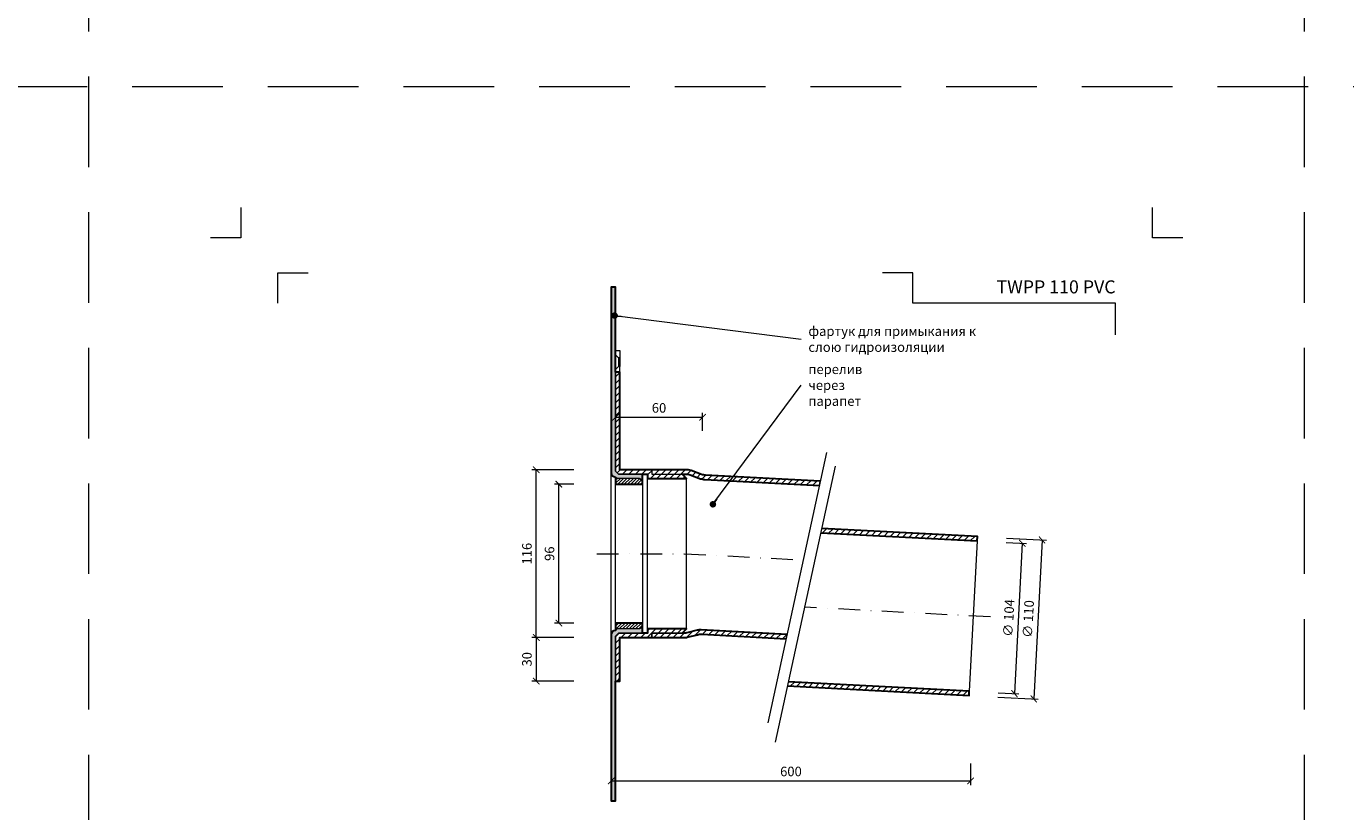
# Model space of a CAD drawing. Units: millimetres. Extents: x -6858 to 5968, y -8842 to 21953.
# Drawn here: x 1620 to 2532, y 1657 to 2200 of the extents above; entities that cross this region are included whole.
import ezdxf
from ezdxf.enums import TextEntityAlignment as Align

# ---------------------------------------------------------------- set-up
doc = ezdxf.new("R2010")
doc.units = ezdxf.units.MM
doc.linetypes.add('DASHDOT2', pattern=[0.5, 0.25, -0.125, 0, -0.125])
doc.linetypes.add('HIDDEN2', pattern=[0.1875, 0.125, -0.0625])
doc.layers.get('DEFPOINTS').update_dxf_attribs({"color": 254, "lineweight": 30})
for name, color, linetype, lineweight in [('TOPWET_KOTY', 30, 'Continuous', 13), ('TOPWET_TENKOU', 142, 'Continuous', 13), ('TOPWET_TLUSTOU', 142, 'Continuous', 30), ('TOPWET_VYKRESOVE_POLE', 254, 'Continuous', 13), ('TOPWET_ČEŠTINA', 225, 'Continuous', 13)]:
    doc.layers.add(name, color=color, linetype=linetype, lineweight=lineweight)
doc.layers.add('Vrstva 4', color=255, linetype='Continuous')
doc.styles.add('BOLD_ARIAL_NARROW', font='ARIALNB.TTF')
doc.styles.add('REGULAR_ARIAL_NARROW', font='ARIALN.TTF')
doc.dimstyles.new('ISO-TW 1-3', dxfattribs={"dimscale": 3, "dimtxt": 2.2, "dimasz": 1.5, "dimexe": 1, "dimexo": 0, "dimgap": 0.75, "dimtad": 1, "dimdec": 0, "dimtxsty": 'REGULAR_ARIAL_NARROW', "dimblk": 'ARCHTICK', "dimcen": 0.5, "dimclrd": 256, "dimclre": 256, "dimclrt": 256, "dimadec": 0, "dimazin": 0, "dimtfac": 1, "dimtdec": 0, "dimtmove": 1, "dimatfit": 3, "dimldrblk": 'DOT', "dimfxl": 1, "dimtfill": 1, "dimtzin": 0, "dimlwd": -1, "dimlwe": -1, "dimarcsym": 0})

# ---------------------------------------------------------------- blocks, each defined once
blk = doc.blocks.new('*U1901')
at = {"layer": 'Vrstva 4', "color": 8, "lineweight": 5, "ltscale": 0.2, "true_color": 0x828282}
for points in [[(-114, 304), (-114, 297), (-121, 297)], [(-105.5, 282), (-105.5, 289), (-98.5, 289)]]:
    blk.add_lwpolyline(points, dxfattribs=at)
at = {"layer": 'Vrstva 4', "color": 8, "lineweight": 5, "ltscale": 0.5, "true_color": 0x828282}
for points in [[(103, 297), (96, 297), (96, 304)], [(87.5, 274.71), (87.5, 282), (40.78, 282), (40.78, 289), (33.78, 289)]]:
    blk.add_lwpolyline(points, dxfattribs=at)
at = {"color": 7}
for tag, height, style, p in [('01_OZNAČENÍ_VÝKRESU', 3, 'BOLD_ARIAL_NARROW', (87.5, 284.23)), ('08_REZERVNÍ_POLE', 2.2, 'REGULAR_ARIAL_NARROW', (5.16, 12.83))]:
    blk.add_attdef(tag, text='', height=height, dxfattribs=dict(at, style=style)).set_placement(p, align=Align.RIGHT)
for tag, p, style in [('02_NADPIS_HLAVNÍ', (-80.68, 29.06), 'BOLD_ARIAL_NARROW'), ('03_TYP', (-80.68, 23.66), 'BOLD_ARIAL_NARROW'), ('06_VÁHA_KG', (-7.96, 23.66), 'REGULAR_ARIAL_NARROW'), ('04_KÓD_NEBO_PODNADPIS', (-82.11, 18.23), 'REGULAR_ARIAL_NARROW'), ('07_MATERIÁL', (-7.96, 18.23), 'REGULAR_ARIAL_NARROW'), ('05_MĚŘÍTKO', (-80.68, 12.83), 'REGULAR_ARIAL_NARROW')]:
    blk.add_attdef(tag, p, '', height=2.2, dxfattribs=dict(at, style=style))
blk = doc.blocks.new('_ArchTick')
at = {"color": 0, "linetype": 'ByBlock', "const_width": 0.15}
blk.add_lwpolyline([(-0.5, -0.5), (0.5, 0.5)], dxfattribs=at)
blk = doc.blocks.new('*D425')
at = {"layer": 'DEFPOINTS', "color": 0, "ltscale": 40, "transparency": 16777216}
for p in [(2024.39, 1690.28), (2272.7, 1690.28), (2272.7, 1678.28)]:
    blk.add_point(p, dxfattribs=at)
at = {"layer": 'TOPWET_KOTY', "ltscale": 40, "transparency": 16777216}
for p, q in [((2024.39, 1690.28), (2024.39, 1675.28)), ((2272.7, 1690.28), (2272.7, 1675.28)), ((2024.39, 1678.28), (2272.7, 1678.28))]:
    blk.add_line(p, q, dxfattribs=at)
at = {"layer": 'TOPWET_KOTY', "ltscale": 40, "transparency": 16777216, "xscale": 4.5, "yscale": 4.5, "zscale": 4.5, "rotation": 180}
blk.add_blockref('_ArchTick', (2024.39, 1678.28), dxfattribs=at)
at = {"layer": 'TOPWET_KOTY', "ltscale": 40, "transparency": 16777216, "xscale": 4.5, "yscale": 4.5, "zscale": 4.5}
blk.add_blockref('_ArchTick', (2272.7, 1678.28), dxfattribs=at)
at = {"layer": 'TOPWET_KOTY', "ltscale": 40, "transparency": 16777216, "insert": (2148.54, 1683.9), "char_height": 6.6, "attachment_point": 5, "style": 'REGULAR_ARIAL_NARROW', "bg_fill": 3, "box_fill_scale": 1.1, "bg_fill_color": 256, "bg_fill_true_color": 13158600, "bg_fill_transparency": 0}
blk.add_mtext('600', dxfattribs=at)
blk = doc.blocks.new('_Dot')
at = {"color": 0, "linetype": 'ByBlock', "lineweight": -2}
blk.add_line((-0.5, 0), (-1, 0), dxfattribs=at)
at = {"color": 0, "linetype": 'ByBlock', "const_width": 0.5}
blk.add_lwpolyline([(-0.25, 0, 1), (0.25, 0, 1)], format="xyb", close=True, dxfattribs=at)
blk = doc.blocks.new('*D426')
at = {"layer": 'DEFPOINTS', "color": 0, "ltscale": 40, "transparency": 16777216}
for p in [(2297.37, 1846.04), (2291.61, 1736.19), (2316.3, 1734.9)]:
    blk.add_point(p, dxfattribs=at)
at = {"layer": 'TOPWET_KOTY', "ltscale": 40, "transparency": 16777216}
for p, q in [((2297.37, 1846.04), (2325.06, 1844.59)), ((2322.07, 1844.74), (2316.3, 1734.9)), ((2291.61, 1736.19), (2319.3, 1734.74))]:
    blk.add_line(p, q, dxfattribs=at)
at = {"layer": 'TOPWET_KOTY', "ltscale": 40, "transparency": 16777216, "xscale": 4.5, "yscale": 4.5, "zscale": 4.5}
for p, rotation in [((2322.07, 1844.74), 86.99518363600998), ((2316.3, 1734.9), 266.99518363601)]:
    blk.add_blockref('_ArchTick', p, dxfattribs=dict(at, rotation=rotation))
at = {"layer": 'TOPWET_KOTY', "ltscale": 40, "transparency": 16777216, "insert": (2313.39, 1790.12), "char_height": 6.6, "attachment_point": 5, "rotation": 86.99518, "style": 'REGULAR_ARIAL_NARROW', "bg_fill": 3, "box_fill_scale": 1.1, "bg_fill_color": 256, "bg_fill_true_color": 13158600, "bg_fill_transparency": 0}
blk.add_mtext('∅ 110', dxfattribs=at)
blk = doc.blocks.new('*D427')
at = {"layer": 'DEFPOINTS', "color": 0, "ltscale": 40, "transparency": 16777216}
for p in [(2297.22, 1843.05), (2291.77, 1739.19), (2302.95, 1738.6)]:
    blk.add_point(p, dxfattribs=at)
at = {"layer": 'TOPWET_KOTY', "ltscale": 40, "transparency": 16777216}
for p, q in [((2297.22, 1843.05), (2311.4, 1842.3)), ((2308.41, 1842.46), (2302.95, 1738.6)), ((2291.77, 1739.19), (2305.95, 1738.44))]:
    blk.add_line(p, q, dxfattribs=at)
at = {"layer": 'TOPWET_KOTY', "ltscale": 40, "transparency": 16777216, "xscale": 4.5, "yscale": 4.5, "zscale": 4.5}
for p, rotation in [((2308.41, 1842.46), 86.99518363600862), ((2302.95, 1738.6), 266.9951836360086)]:
    blk.add_blockref('_ArchTick', p, dxfattribs=dict(at, rotation=rotation))
at = {"layer": 'TOPWET_KOTY', "ltscale": 40, "transparency": 16777216, "insert": (2299.88, 1790.83), "char_height": 6.6, "attachment_point": 5, "rotation": 86.99518, "style": 'REGULAR_ARIAL_NARROW', "bg_fill": 3, "box_fill_scale": 1.1, "bg_fill_color": 256, "bg_fill_true_color": 13158600, "bg_fill_transparency": 0}
blk.add_mtext('∅ 104', dxfattribs=at)
blk = doc.blocks.new('*D433')
at = {"layer": 'DEFPOINTS', "color": 0, "ltscale": 40, "transparency": 16777216}
for p in [(1972.57, 1893.28), (1998.58, 1893.28), (1998.58, 1777.32)]:
    blk.add_point(p, dxfattribs=at)
at = {"layer": 'TOPWET_KOTY', "ltscale": 40, "transparency": 16777216}
for p, q in [((1998.58, 1893.28), (1969.57, 1893.28)), ((1972.57, 1777.32), (1972.57, 1893.28)), ((1998.58, 1777.32), (1969.57, 1777.32))]:
    blk.add_line(p, q, dxfattribs=at)
at = {"layer": 'TOPWET_KOTY', "ltscale": 40, "transparency": 16777216, "xscale": 4.5, "yscale": 4.5, "zscale": 4.5}
for p, rotation in [((1972.57, 1893.28), 90), ((1972.57, 1777.32), 270)]:
    blk.add_blockref('_ArchTick', p, dxfattribs=dict(at, rotation=rotation))
at = {"layer": 'TOPWET_KOTY', "ltscale": 40, "transparency": 16777216, "insert": (1966.95, 1835.3), "char_height": 6.6, "attachment_point": 5, "rotation": 90, "style": 'REGULAR_ARIAL_NARROW', "bg_fill": 3, "box_fill_scale": 1.1, "bg_fill_color": 256, "bg_fill_true_color": 13158600, "bg_fill_transparency": 0}
blk.add_mtext('116', dxfattribs=at)
blk = doc.blocks.new('*D434')
at = {"layer": 'DEFPOINTS', "color": 0, "ltscale": 40, "transparency": 16777216}
for p in [(1988.2, 1883.28), (1998.58, 1883.28), (1998.58, 1787.28)]:
    blk.add_point(p, dxfattribs=at)
at = {"layer": 'TOPWET_KOTY', "ltscale": 40, "transparency": 16777216}
for p, q in [((1998.58, 1883.28), (1985.2, 1883.28)), ((1988.2, 1787.28), (1988.2, 1883.28)), ((1998.58, 1787.28), (1985.2, 1787.28))]:
    blk.add_line(p, q, dxfattribs=at)
at = {"layer": 'TOPWET_KOTY', "ltscale": 40, "transparency": 16777216, "xscale": 4.5, "yscale": 4.5, "zscale": 4.5}
for p, rotation in [((1988.2, 1883.28), 90), ((1988.2, 1787.28), 270)]:
    blk.add_blockref('_ArchTick', p, dxfattribs=dict(at, rotation=rotation))
at = {"layer": 'TOPWET_KOTY', "ltscale": 40, "transparency": 16777216, "insert": (1982.58, 1835.28), "char_height": 6.6, "attachment_point": 5, "rotation": 90, "style": 'REGULAR_ARIAL_NARROW', "bg_fill": 3, "box_fill_scale": 1.1, "bg_fill_color": 256, "bg_fill_true_color": 13158600, "bg_fill_transparency": 0}
blk.add_mtext('96', dxfattribs=at)
blk = doc.blocks.new('*D439')
at = {"layer": 'DEFPOINTS', "color": 0, "ltscale": 40, "transparency": 16777216}
for p in [(1998.58, 1777.32), (1972.57, 1747.28), (1998.58, 1747.28)]:
    blk.add_point(p, dxfattribs=at)
at = {"layer": 'TOPWET_KOTY', "ltscale": 40, "transparency": 16777216}
for p, q in [((1998.58, 1777.32), (1969.57, 1777.32)), ((1972.57, 1777.32), (1972.57, 1747.28)), ((1998.58, 1747.28), (1969.57, 1747.28))]:
    blk.add_line(p, q, dxfattribs=at)
at = {"layer": 'TOPWET_KOTY', "ltscale": 40, "transparency": 16777216, "xscale": 4.5, "yscale": 4.5, "zscale": 4.5}
for p, rotation in [((1972.57, 1777.32), 90), ((1972.57, 1747.28), 270)]:
    blk.add_blockref('_ArchTick', p, dxfattribs=dict(at, rotation=rotation))
at = {"layer": 'TOPWET_KOTY', "ltscale": 40, "transparency": 16777216, "insert": (1966.95, 1762.3), "char_height": 6.6, "attachment_point": 5, "rotation": 90, "style": 'REGULAR_ARIAL_NARROW', "bg_fill": 3, "box_fill_scale": 1.1, "bg_fill_color": 256, "bg_fill_true_color": 13158600, "bg_fill_transparency": 0}
blk.add_mtext('30', dxfattribs=at)
blk = doc.blocks.new('*D471')
at = {"layer": 'DEFPOINTS', "color": 0, "ltscale": 40, "transparency": 16777216}
for p in [(2087.39, 1929.57), (2027.39, 1920.27), (2087.39, 1920.27)]:
    blk.add_point(p, dxfattribs=at)
at = {"layer": 'TOPWET_KOTY', "ltscale": 40, "transparency": 16777216}
for p, q in [((2027.39, 1920.27), (2027.39, 1932.57)), ((2087.39, 1920.27), (2087.39, 1932.57)), ((2027.39, 1929.57), (2087.39, 1929.57))]:
    blk.add_line(p, q, dxfattribs=at)
at = {"layer": 'TOPWET_KOTY', "ltscale": 40, "transparency": 16777216, "xscale": 4.5, "yscale": 4.5, "zscale": 4.5, "rotation": 180}
blk.add_blockref('_ArchTick', (2027.39, 1929.57), dxfattribs=at)
at = {"layer": 'TOPWET_KOTY', "ltscale": 40, "transparency": 16777216, "xscale": 4.5, "yscale": 4.5, "zscale": 4.5}
blk.add_blockref('_ArchTick', (2087.39, 1929.57), dxfattribs=at)
at = {"layer": 'TOPWET_KOTY', "ltscale": 40, "transparency": 16777216, "insert": (2057.39, 1935.19), "char_height": 6.6, "attachment_point": 5, "style": 'REGULAR_ARIAL_NARROW', "bg_fill": 3, "box_fill_scale": 1.1, "bg_fill_color": 256, "bg_fill_true_color": 13158600, "bg_fill_transparency": 0}
blk.add_mtext('60', dxfattribs=at)

msp = doc.modelspace()

# ---------------------------------------------------------------- hatches: boundary and pattern name
at = {"layer": 'TOPWET_TENKOU', "linetype": 'Continuous', "ltscale": 40}
h = msp.add_hatch(dxfattribs=at)
h.set_pattern_fill('DOTS', color=256, scale=0.5, angle=150, style=0)
h.set_pattern_definition([(210.0000009, (-36627.3584, -11456.1456), (-0.74057884, 0.488970153), [0, -0.79375])])
edge = h.paths.add_edge_path()
edge.add_line((2024.3883, 1891.28223), (2024.3883, 2019.49998))
edge.add_line((2024.3883, 2019.49998), (2027.3883, 2019.49998))
edge.add_line((2027.3883, 2019.49998), (2027.3883, 1892.28223))
edge.add_line((2027.3883, 1892.28223), (2029.3883, 1890.28223))
edge.add_line((2029.3883, 1890.28223), (2045.8883, 1890.28224))
edge.add_line((2045.8883, 1890.28224), (2045.8883, 1886.28224))
edge.add_line((2045.8883, 1886.28224), (2043.8883, 1887.28224))
edge.add_line((2043.8883, 1887.28224), (2028.3883, 1887.28223))
edge.add_line((2028.3883, 1887.28223), (2027.3883, 1888.28223))
edge.add_arc((2027.3883, 1891.28223), 3, 180.00000087, 270.00000087, ccw=False)
h = msp.add_hatch(dxfattribs=at)
h.set_pattern_fill('ANSI31', color=256, style=0)
h.set_pattern_definition([(45, (3211.3883, 550.6702), (-2.245064, 2.245064), [])])
edge = h.paths.add_edge_path()
edge.add_line((2168.84363, 1885.37485), (2089.59045, 1889.53501))
edge.add_arc((2090.11465, 1899.52126), 10, 250.2959394, 266.99518364, ccw=False)
edge.add_line((2086.74303, 1890.10679), (2079.5113, 1892.69671))
edge.add_arc((2076.13968, 1883.28224), 10, 70.2959394, 90)
edge.add_line((2076.13968, 1893.28224), (2052.38824, 1893.28224))
edge.add_line((2052.38824, 1893.28224), (2052.38824, 1890.28224))
edge.add_line((2052.38824, 1890.28224), (2075.61868, 1890.28224))
edge.add_arc((2075.61868, 1880.28224), 10, 70.2959394, 90, ccw=False)
edge.add_line((2078.9903, 1889.69671), (2086.14607, 1887.134))
edge.add_arc((2089.51769, 1896.54847), 10, 250.2959394, 266.99518364)
edge.add_line((2088.99349, 1886.56222), (2168.19849, 1882.40458))
edge.add_line((2168.19849, 1882.40458), (2168.84363, 1885.37485))
h.paths.add_polyline_path([(2027.3883, 1892.28224), (2027.3883, 1960.6462), (2029.3883, 1960.6462), (2030.38818, 1960.6462), (2030.38824, 1893.28224), (2052.38824, 1893.28224), (2052.38824, 1890.28224), (2073.38824, 1890.28224), (2076.38824, 1887.28224), (2049.38824, 1887.28224), (2049.38824, 1890.28224), (2029.3883, 1890.28224)])
edge = h.paths.add_edge_path()
edge.add_line((2145.84417, 1779.48301), (2086.57824, 1782.594))
edge.add_arc((2086.05404, 1772.60775), 10, 86.99518364, 103.81941038)
edge.add_line((2083.66541, 1782.31828), (2076.56501, 1780.57171))
edge.add_arc((2074.17639, 1790.28224), 10, 270, 283.81941038, ccw=False)
edge.add_line((2074.17639, 1780.28224), (2052.38824, 1780.28224))
edge.add_line((2052.38824, 1780.28224), (2052.38824, 1777.28224))
edge.add_line((2052.38824, 1777.28224), (2074.53994, 1777.28224))
edge.add_arc((2074.53994, 1787.28224), 10, 270, 283.81941038)
edge.add_line((2076.92857, 1777.57171), (2083.95119, 1779.29915))
edge.add_arc((2086.33982, 1769.58862), 10, 86.99518364, 103.81941038, ccw=False)
edge.add_line((2086.86402, 1779.57487), (2145.19903, 1776.51274))
edge.add_line((2145.19903, 1776.51274), (2145.84417, 1779.48301))
h.paths.add_polyline_path([(2030.38821, 1747.28224), (2030.38824, 1777.28224), (2052.38824, 1777.28224), (2052.38824, 1780.28224), (2073.38824, 1780.28224), (2076.38824, 1783.28224), (2049.38824, 1783.28224), (2049.38824, 1780.28224), (2029.3883, 1780.28224), (2027.3883, 1778.28224), (2027.3883, 1747.28224)])
h = msp.add_hatch(dxfattribs=at)
h.set_pattern_fill('LINE', color=256, scale=0.5, angle=405, style=0)
h.set_pattern_definition([(45, (-36627.3586, 14306.7095), (-1.122532015, 1.122532015), [])])
h.paths.add_polyline_path([(2028.3883, 1783.28224), (2027.3883, 1782.28224), (2027.3883, 1787.28224), (2045.8883, 1787.28224), (2045.8883, 1785.28224), (2044.8883, 1784.28224), (2043.8883, 1783.28224)])
h.paths.add_polyline_path([(2028.3883, 1887.28223), (2027.3883, 1888.28223), (2027.3883, 1883.28223), (2045.8883, 1883.28224), (2045.8883, 1885.28224), (2044.8883, 1886.28224), (2043.8883, 1887.28224)])
h = msp.add_hatch(dxfattribs=at)
h.set_pattern_fill('LINE', color=256, angle=45, style=0)
h.set_pattern_definition([(45, (2169.128, 1844.0936), (-2.24506, 2.24506), [])])
h.paths.add_polyline_path([(2277.24466, 1844.09362), (2277.40192, 1847.08949), (2169.77328, 1852.73914), (2169.12815, 1849.76888)])
h = msp.add_hatch(dxfattribs=at)
h.set_pattern_fill('LINE', color=256, angle=45, style=0)
h.set_pattern_definition([(45, (2146.1183, 1737.2407), (-2.245064, 2.245064), [])])
h.paths.add_polyline_path([(2271.63573, 1737.24073), (2271.79299, 1740.2366), (2146.76347, 1746.79966), (2146.11834, 1743.8294)])

# ---------------------------------------------------------------- linework, layer by layer
at = {"layer": 'DEFPOINTS', "linetype": 'HIDDEN2', "lineweight": 5, "ltscale": 500}
for p, q in [((1663.38831, -147.50002), (1663.38833, 3363.49998)), ((2503.38831, -147.50002), (2503.38833, 3363.49998)), ((3443.38832, 2157.99999), (-611.6117, 2157.99996))]:
    msp.add_line(p, q, dxfattribs=at)
at = {"layer": 'TOPWET_TENKOU', "ltscale": 40}
for points in [[(2024.3883, 1891.28223), (2024.3883, 2019.49998), (2027.3883, 2019.49998), (2027.3883, 1892.28223), (2029.3883, 1890.28223), (2045.8883, 1890.28224), (2045.8883, 1886.28224), (2043.8883, 1887.28224), (2028.3883, 1887.28223), (2027.3883, 1888.28223), (2027.3883, 1888.28223, -0.414213562), (2024.3883, 1891.28223)], [(2168.84363, 1885.37485), (2089.59045, 1889.53501, -0.072993423), (2086.74303, 1890.10679), (2079.5113, 1892.69671, 0.086187647), (2076.13968, 1893.28224), (2052.38824, 1893.28224), (2052.38824, 1890.28224), (2075.61868, 1890.28224, -0.086187647), (2078.9903, 1889.69671), (2086.14607, 1887.134, 0.072993423), (2088.99349, 1886.56222), (2168.19849, 1882.40458)], [(2145.84417, 1779.48301), (2086.57824, 1782.594, 0.07354169), (2083.66541, 1782.31828), (2076.56501, 1780.57171, -0.06037174), (2074.17639, 1780.28224), (2052.38824, 1780.28224), (2052.38824, 1777.28224), (2074.53994, 1777.28224, 0.06037174), (2076.92857, 1777.57171), (2083.95119, 1779.29915, -0.07354169), (2086.86402, 1779.57487), (2145.19903, 1776.51274)]]:
    msp.add_lwpolyline(points, format="xyb", close=True, dxfattribs=at)
for points in [[(2030.3883, 1975.6462), (2030.3883, 1970.6462), (2029.3883, 1970.6462), (2027.3883, 1972.6462), (2027.3883, 1975.6462), (2030.3883, 1975.6462)], [(2030.38819, 1960.6462), (2030.3883, 1964.6462), (2029.3883, 1964.6462), (2027.3883, 1962.6462), (2027.38819, 1960.6462), (2030.38819, 1960.6462)], [(2027.3883, 1892.28224), (2027.3883, 1960.6462), (2029.3883, 1960.6462), (2030.38818, 1960.6462), (2030.38824, 1893.28224), (2052.38824, 1893.28224), (2052.38824, 1890.28224), (2073.38824, 1890.28224), (2076.38824, 1887.28224), (2049.38824, 1887.28224), (2049.38824, 1890.28224), (2029.3883, 1890.28224)], [(2030.38821, 1747.28224), (2030.38824, 1777.28224), (2052.38824, 1777.28224), (2052.38824, 1780.28224), (2073.38824, 1780.28224), (2076.38824, 1783.28224), (2049.38824, 1783.28224), (2049.38824, 1780.28224), (2029.3883, 1780.28224), (2027.3883, 1778.28224), (2027.3883, 1747.28224)]]:
    msp.add_lwpolyline(points, close=True, dxfattribs=at)
for points in [[(2027.3883, 1972.6462), (2027.3883, 1962.63971)], [(2173.16627, 1905.27671), (2132.59171, 1718.46736)], [(2024.3883, 1779.28224), (2024.3883, 1891.28223)], [(2049.38824, 1783.28224), (2049.38824, 1887.28224)], [(2076.38824, 1783.28224), (2076.38824, 1887.28224)], [(2179.12579, 1895.79905), (2137.69906, 1705.06619)], [(2027.3883, 1787.28224), (2027.3883, 1883.28223)], [(2045.8883, 1883.28224), (2045.8883, 1787.28224)], [(2169.77328, 1852.73914), (2277.40192, 1847.08949)], [(2169.12815, 1849.76888), (2277.24466, 1844.09362)], [(2277.24466, 1844.09362), (2271.79299, 1740.2366)], [(2146.11834, 1743.8294), (2271.63573, 1737.24073)], [(2271.79299, 1740.2366), (2146.76347, 1746.79966)]]:
    msp.add_lwpolyline(points, dxfattribs=at)
at = {"layer": 'TOPWET_TENKOU', "linetype": 'Continuous', "ltscale": 40}
for points in [[(2029.3883, 1970.6462), (2029.3883, 1964.6462)], [(2030.3883, 1970.6462), (2030.3883, 1964.6462)]]:
    msp.add_lwpolyline(points, dxfattribs=at)
at = {"layer": 'TOPWET_TENKOU'}
for points in [[(2028.3883, 1887.28223), (2027.3883, 1888.28223), (2027.3883, 1883.28223), (2045.8883, 1883.28224), (2045.8883, 1885.28224), (2044.8883, 1886.28224), (2043.8883, 1887.28224), (2028.3883, 1887.28223)], [(2028.3883, 1783.28224), (2027.3883, 1782.28224), (2027.3883, 1787.28224), (2045.8883, 1787.28224), (2045.8883, 1785.28224), (2044.8883, 1784.28224), (2043.8883, 1783.28224), (2028.3883, 1783.28224)]]:
    msp.add_lwpolyline(points, close=True, dxfattribs=at)
at = {"layer": 'TOPWET_TENKOU', "linetype": 'DASHDOT2', "ltscale": 60}
for points in [[(2014.3883, 1835.28224), (2074.83083, 1835.28224), (2157.0265, 1830.96762)], [(2286.50233, 1791.53607), (2157.94581, 1798.28427)]]:
    msp.add_lwpolyline(points, dxfattribs=at)
at = {"layer": 'TOPWET_TLUSTOU', "ltscale": 40}
for points in [[(2169.12815, 1849.76888), (2277.24466, 1844.09362), (2277.40192, 1847.08949), (2169.77328, 1852.73914)], [(2146.11834, 1743.8294), (2271.63573, 1737.24073), (2271.79299, 1740.2366), (2146.76347, 1746.79966)]]:
    msp.add_lwpolyline(points, dxfattribs=at)

# ---------------------------------------------------------------- block references
at = {"layer": 'TOPWET_VYKRESOVE_POLE', "ltscale": 40}
ref = msp.add_blockref('*U1901', (2110.3883, 1162.49998), dxfattribs=dict(at, xscale=3, yscale=3, zscale=3))
ref.add_attrib('01_OZNAČENÍ_VÝKRESU', 'TWPP 110 PVC', dxfattribs={"layer": '0', "color": 7, "height": 9, "style": 'BOLD_ARIAL_NARROW'}).set_placement((2372.88831, 2015.19627), align=Align.RIGHT)

# ---------------------------------------------------------------- texts
at = {"layer": 'TOPWET_ČEŠTINA', "ltscale": 40, "char_height": 6.6, "attachment_point": 4, "style": 'REGULAR_ARIAL_NARROW'}
for s, insert, width in [('{\\fArial Narrow|b0|i0|c204|p34;фартук для примыкания к слою гидроизоляции}', (2160.59948, 1983.58194), 135.1375524), ('{\\fArial Narrow|b0|i0|c204|p34;перелив через парапет}', (2160.59948, 1951.74876), 51.9785531)]:
    msp.add_mtext(s, dxfattribs=dict(at, insert=insert, width=width))

# ---------------------------------------------------------------- leaders
at = {"layer": 'TOPWET_ČEŠTINA', "ltscale": 40}
for points in [[(2026.71472, 1999.84434), (2155.59948, 1983.58194)], [(2094.61967, 1869.42168), (2155.59948, 1951.74876)]]:
    msp.add_leader(points, dimstyle='ISO-TW 1-3', dxfattribs=at)

# ---------------------------------------------------------------- next in the draw order: dimensions: what is measured, and where the dimension line sits
at = {"layer": 'TOPWET_KOTY', "ltscale": 40}
dim = msp.add_linear_dim(base=(2087.38824, 1929.56761), p1=(2027.3883, 1920.26754), p2=(2087.38824, 1920.26754), dimstyle='ISO-TW 1-3', dxfattribs=at)
dim.commit()
dim.dimension.update_dxf_attribs({"geometry": '*D471', "text_midpoint": (2057.38827, 1935.18739)})
dim = msp.add_linear_dim(base=(1972.57405, 1893.28224), p1=(1998.58003, 1777.31522), p2=(1998.58003, 1893.28224), angle=90, dimstyle='ISO-TW 1-3', dxfattribs=at)
dim.commit()
dim.dimension.update_dxf_attribs({"geometry": '*D433', "text_midpoint": (1966.95427, 1835.29873)})
dim = msp.add_aligned_dim(p1=(2297.37442, 1846.04109), p2=(2291.60823, 1736.19233), distance=24.72792, text='∅ 110', dimstyle='ISO-TW 1-3', dxfattribs=at)
dim.commit()
dim.dimension.update_dxf_attribs({"geometry": '*D426', "text_midpoint": (2313.38887, 1790.12474)})
dim = msp.add_linear_dim(base=(2272.69531, 1678.28345), p1=(2024.3883, 1690.28345), p2=(2272.69531, 1690.28345), text='600', dimstyle='ISO-TW 1-3', dxfattribs=at)
dim.commit()
dim.dimension.update_dxf_attribs({"geometry": '*D425', "text_midpoint": (2148.5418, 1683.90323)})

# ---------------------------------------------------------------- next in the draw order: hatches: boundary and pattern name
at = {"layer": 'TOPWET_TENKOU', "linetype": 'Continuous', "ltscale": 40}
h = msp.add_hatch(dxfattribs=at)
h.set_pattern_fill('DOTS', color=256, scale=0.5, angle=150, style=0)
h.set_pattern_definition([(150, (-36627.3586, 15126.7095), (-0.740578832, -0.488970164), [0, -0.79375])])
edge = h.paths.add_edge_path()
edge.add_line((2024.3883, 1779.28224), (2024.3883, 1664.49998))
edge.add_line((2024.3883, 1664.49998), (2027.3883, 1664.49998))
edge.add_line((2027.3883, 1664.49998), (2027.3883, 1778.28224))
edge.add_line((2027.3883, 1778.28224), (2029.3883, 1780.28224))
edge.add_line((2029.3883, 1780.28224), (2045.8883, 1780.28224))
edge.add_line((2045.8883, 1780.28224), (2045.8883, 1784.28224))
edge.add_line((2045.8883, 1784.28224), (2043.8883, 1783.28224))
edge.add_line((2043.8883, 1783.28224), (2028.3883, 1783.28224))
edge.add_line((2028.3883, 1783.28224), (2027.3883, 1782.28224))
edge.add_arc((2027.3883, 1779.28224), 3, 90, 180)

# ---------------------------------------------------------------- next in the draw order: linework, layer by layer
at = {"layer": 'TOPWET_TENKOU', "ltscale": 40}
msp.add_lwpolyline([(2024.3883, 1779.28224), (2024.3883, 1664.49998), (2027.3883, 1664.49998), (2027.3883, 1778.28224), (2029.3883, 1780.28224), (2045.8883, 1780.28224), (2045.8883, 1784.28224), (2043.8883, 1783.28224), (2028.3883, 1783.28224), (2027.3883, 1782.28224), (2027.3883, 1782.28224, 0.414213562), (2024.3883, 1779.28224)], format="xyb", close=True, dxfattribs=at)
at = {"layer": 'TOPWET_TLUSTOU', "ltscale": 40}
for points in [[(2168.84363, 1885.37485), (2089.59045, 1889.53501, -0.072993423), (2086.74303, 1890.10679), (2079.5113, 1892.69671, 0.086187647), (2076.13968, 1893.28224), (2052.38824, 1893.28224), (2030.38824, 1893.28224), (2030.3882, 1939.47039), (2030.3882, 1942.06823), (2030.38819, 1944.99573), (2030.38819, 1955.00223), (2030.38818, 1956.75957), (2030.38818, 1957.81777), (2030.38819, 1960.6462), (2027.38819, 1960.6462), (2027.3883, 2019.49998), (2024.3883, 2019.49998), (2024.3883, 1891.28223, 0.414213562), (2027.3883, 1888.28223), (2027.3883, 1888.28223), (2027.3883, 1883.28223), (2045.8883, 1883.28223), (2045.8883, 1885.28223), (2045.8883, 1886.28223), (2045.8883, 1890.28224), (2049.38824, 1890.28224), (2049.38824, 1887.28224), (2076.38824, 1887.28224), (2073.38824, 1890.28224), (2075.61868, 1890.28224, -0.086187647), (2078.9903, 1889.69671), (2086.14607, 1887.134, 0.072993423), (2088.99349, 1886.56222), (2168.19849, 1882.40458)], [(2145.84417, 1779.48302), (2086.57824, 1782.59401, 0.07354169), (2083.66541, 1782.3183), (2076.56501, 1780.57172, -0.06037174), (2074.17639, 1780.28225), (2073.38824, 1780.28225), (2076.38824, 1783.28225), (2049.38824, 1783.28225), (2049.38824, 1780.28225), (2045.8883, 1780.28225), (2045.8883, 1784.28225), (2045.8883, 1785.28225), (2045.8883, 1787.28225), (2027.3883, 1787.28225), (2027.3883, 1782.28225), (2027.3883, 1782.28225, 0.414213562), (2024.3883, 1779.28225), (2024.3883, 1664.49999), (2027.3883, 1664.49999), (2027.3883, 1747.28225), (2030.38821, 1747.28225), (2030.38824, 1777.28225), (2052.38824, 1777.28225), (2052.38824, 1777.28225), (2074.53994, 1777.28225, 0.06037174), (2076.92857, 1777.57172), (2083.95119, 1779.29916, -0.07354169), (2086.86402, 1779.57488), (2145.19904, 1776.51276)]]:
    msp.add_lwpolyline(points, format="xyb", dxfattribs=at)

# ---------------------------------------------------------------- next in the draw order: dimensions: what is measured, and where the dimension line sits
at = {"layer": 'TOPWET_KOTY', "ltscale": 40}
for base, p1, p2, picture, middle in [((1988.20196, 1883.28225), (1998.58003, 1787.2808), (1998.58003, 1883.28225), '*D434', (1982.58218, 1835.28153)), ((1972.57405, 1747.2808), (1998.58003, 1777.31522), (1998.58003, 1747.2808), '*D439', (1966.95427, 1762.29801))]:
    dim = msp.add_linear_dim(base=base, p1=p1, p2=p2, angle=90, dimstyle='ISO-TW 1-3', dxfattribs=at)
    dim.commit()
    dim.dimension.update_dxf_attribs({"geometry": picture, "text_midpoint": middle})
dim = msp.add_aligned_dim(p1=(2297.21716, 1843.04522), p2=(2291.76549, 1739.18821), distance=11.20347, text='∅ 104', dimstyle='ISO-TW 1-3', dxfattribs=at)
dim.commit()
dim.dimension.update_dxf_attribs({"geometry": '*D427', "text_midpoint": (2299.88301, 1790.83369)})

doc.saveas('drawing.dxf')
